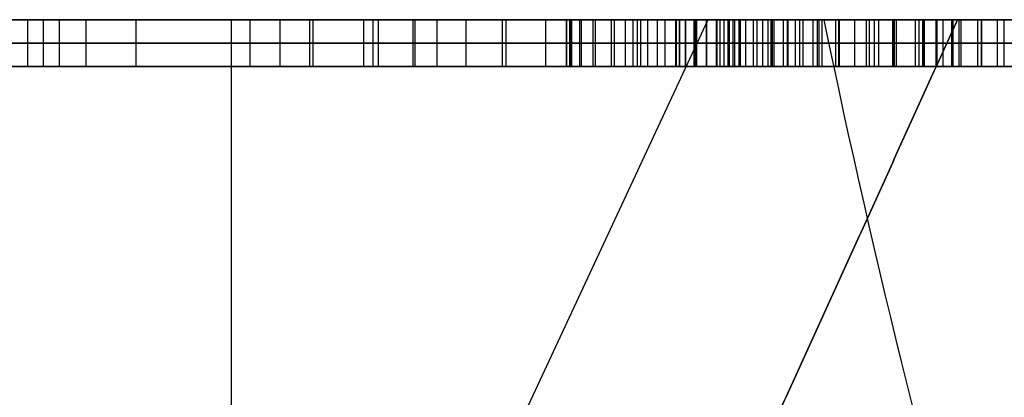
# Model space of a CAD drawing. Units: millimetres. Extents: x -25 to 23, y -264 to 53.
# Drawn here: x -11 to -10, y -74 to -73 of the extents above; entities that cross this region are included whole.
import ezdxf

# ---------------------------------------------------------------- set-up
doc = ezdxf.new("R2010")
doc.units = ezdxf.units.MM
doc.layers.add('Livello 01', color=7, linetype='Continuous', true_color=0x000000)

# ---------------------------------------------------------------- blocks, each defined once
blk = doc.blocks.new('Blocco 01')
at = {"layer": 'Livello 01', "color": 250, "true_color": 0x333333}
for p, q in [((-11.1181, 0.95, 3.6078), (-11.1181, 1, 3.6078)), ((-10.9172, 0, 2.5204), (-10.9172, 1, 2.5204)), ((-10.9172, 0, -2.5204), (-10.9172, 1, -2.5204)), ((-10.8976, 0.95, 4.2163), (-10.8976, 1, 4.2163)), ((-10.4087, 1), (-10.875, 0)), ((-10.8336, 0.95, 2.8151), (-10.8336, 1, 2.8151)), ((-10.8302, 0.95, 3.2036), (-10.8302, 1, 3.2036)), ((-10.766, 0.95, 4.2318), (-10.766, 1, 4.2318)), ((-10.7603, 0.95, 3.4398), (-10.7603, 1, 3.4398)), ((-10.7234, 0.95, 3.9195), (-10.7234, 1, 3.9195)), ((-10.7213, 0.95, 4.5103), (-10.7213, 1, 4.5103)), ((-10.6977, 0.95, 2.8988), (-10.6977, 1, 2.8988)), ((-10.6278, 0.95, 3.1351), (-10.6278, 1, 3.1351)), ((-10.6239, 0.95, 3.5236), (-10.6239, 1, 3.5236)), ((-10.5558, 0.95, 3.7222), (-10.5558, 1, 3.7222)), ((-10.4884, 0.95, 4.1058), (-10.4884, 1, 4.1058)), ((-9.6618, 1, 4.9013), (-10.4401, 1, 4.9013)), ((-10.2879, 1), (-10.4087, 1)), ((-10.3797, 0.95, 4.0639), (-10.3797, 1, 4.0639)), ((-10.341, 0.95, 4.326), (-10.341, 1, 4.326)), ((-10.3395, 0.95, 2.7307), (-10.3395, 1, 2.7307)), ((-10.315, 0.95, 3.7618), (-10.315, 1, 3.7618)), ((-10.1647, 0.95, 3.3213), (-10.1647, 1, 3.3213)), ((-10.1203, 0.95, 5.843), (-10.1203, 1, 5.843)), ((-10.3564, 0.975, 2.6737), (-11.3109, 0.975, 2.9564)), ((-11.2748, 0.975, 3.0784), (-10.3856, 0.975, 3.3288)), ((-10.3856, 0.975, 3.3288), (-11.135, 0.975, 3.5507)), ((-11.135, 0.975, 3.5507), (-11.1011, 0.975, 3.6649)), ((-11.1011, 0.975, 3.6649), (-10.1466, 0.975, 3.3823)), ((-10.1829, 0.975, 3.2603), (-11.0727, 0.975, 3.0099)), ((-11.0727, 0.975, 3.0099), (-10.3227, 0.975, 2.7877)), ((-10.0923, 0.975, 3.5433), (-11.0192, 0.975, 3.9011)), ((-11.0192, 0.975, 3.9011), (-10.776, 0.975, 4.5315)), ((-10.6666, 0.975, 4.4892), (-10.8653, 0.975, 3.9743)), ((-10.8653, 0.975, 3.9743), (-10.5815, 0.975, 3.8647)), ((-10.776, 0.975, 4.5315), (-10.6666, 0.975, 4.4892)), ((-10.5815, 0.975, 3.8647), (-10.3954, 0.975, 4.347)), ((-10.2866, 0.975, 4.3051), (-10.4727, 0.975, 3.8227)), ((-10.4727, 0.975, 3.8227), (-10.1572, 0.975, 3.7009)), ((-10.3954, 0.975, 4.347), (-10.2866, 0.975, 4.3051)), ((-10.3227, 0.975, 2.7877), (-10.3564, 0.975, 2.6737)), ((-9.3574, 0.975, 5.1817), (-10.211, 0.975, 5.6907)), ((-10.211, 0.975, 5.6907), (-10.0295, 0.975, 5.9952)), ((-10.1466, 0.975, 3.3823), (-10.1829, 0.975, 3.2603)), ((-10.1572, 0.975, 3.7009), (-9.9507, 0.975, 4.2362)), ((-9.8413, 0.975, 4.1939), (-10.0923, 0.975, 3.5433)), ((-10.9666, 0.95, 4.0374), (-10.841, 0.95, 4.0374)), ((-10.9519, 0.95, 3.1693), (-10.5061, 0.95, 3.1693)), ((-10.7287, 0.95, 2.784), (-10.7287, 0.95, 2.908)), ((-10.7287, 0.95, 3.1067), (-10.7287, 0.95, 3.2322)), ((-10.7287, 0.95, 3.4304), (-10.7287, 0.95, 3.5546)), ((-10.5589, 0.95, 4.9029), (-10.4403, 0.95, 4.9029)), ((-10.5149, 0.95, 4.0374), (-10.3899, 0.95, 4.0374)), ((-10.4303, 0.95, 3.6737), (-10.4303, 0.95, 3.8063)), ((-10.4303, 0.95, 3.9328), (-10.4303, 0.95, 4.2566)), ((-10.2089, 0.95, 5.6943), (-9.9743, 0.95, 5.6943))]:
    blk.add_line(p, q, dxfattribs=at)
at = {"layer": 'Livello 01', "color": 250, "true_color": 0x333333, "extrusion": (0, 1, 0)}
for start, end in [(13, 47), (313, 347)]:
    blk.add_arc((0, 0, 1), 12, start, end, dxfattribs=at)
at = {"layer": 'Livello 01', "color": 250, "true_color": 0x333333, "extrusion": (0, -1, 0)}
for radius, start, end in [(10.2879, 319.41631, 220.58369), (10.4087, 167, 193)]:
    blk.add_arc((0, 0, -1), radius, start, end, dxfattribs=at)
at = {"layer": 'Livello 01', "color": 250, "true_color": 0x333333, "extrusion": (4.70777e-16, -0.992546, -0.121869)}
blk.add_arc((0, -0.3778, -0.1769), 10.0916, 320.73505, 219.26495, dxfattribs=at)
at = {"layer": 'Livello 01', "color": 250, "true_color": 0x333333, "extrusion": (-3.76721e-15, -0.121869, 0.992546)}
blk.add_arc((0, 3.0769, -0.3778), 10.5, 191.62491, 196.02571, dxfattribs=at)
at = {"layer": 'Livello 01', "color": 250, "true_color": 0x333333}
for points in [[(-11.6924, 1, 2.6994), (-10.9172, 1, 2.5204), (-10.1419, 1, 2.3414)], [(-10.1419, 1, -2.3414), (-10.9172, 1, -2.5204), (-11.6924, 1, -2.6994)], [(-11.3109, 1, 2.9564), (-10.8336, 1, 2.8151), (-10.3564, 1, 2.6737)], [(-10.3856, 1, 3.3288), (-10.8302, 1, 3.2036), (-11.2748, 1, 3.0784)], [(-11.135, 1, 3.5507), (-10.7603, 1, 3.4398), (-10.3856, 1, 3.3288)], [(-11.135, 0.95, 3.5507), (-11.135, 0.975, 3.5507), (-11.135, 1, 3.5507)], [(-11.1011, 1, 3.6649), (-11.1181, 1, 3.6078), (-11.135, 1, 3.5507)], [(-11.1011, 0.95, 3.6649), (-11.1011, 0.975, 3.6649), (-11.1011, 1, 3.6649)], [(-10.1466, 1, 3.3823), (-10.6239, 1, 3.5236), (-11.1011, 1, 3.6649)], [(-11.0727, 1, 3.0099), (-10.6278, 1, 3.1351), (-10.1829, 1, 3.2603)], [(-11.0727, 0.95, 3.0099), (-11.0727, 0.975, 3.0099), (-11.0727, 1, 3.0099)], [(-10.3227, 1, 2.7877), (-10.6977, 1, 2.8988), (-11.0727, 1, 3.0099)], [(-11.0192, 1, 3.9011), (-10.5558, 1, 3.7222), (-10.0923, 1, 3.5433)], [(-11.0192, 0.95, 3.9011), (-11.0192, 0.975, 3.9011), (-11.0192, 1, 3.9011)], [(-10.776, 1, 4.5315), (-10.8976, 1, 4.2163), (-11.0192, 1, 3.9011)], [(-10.8653, 0.95, 3.9743), (-10.8653, 0.975, 3.9743), (-10.8653, 1, 3.9743)], [(-10.5815, 1, 3.8647), (-10.7234, 1, 3.9195), (-10.8653, 1, 3.9743)], [(-10.8653, 1, 3.9743), (-10.766, 1, 4.2318), (-10.6666, 1, 4.4892)], [(-10.6666, 1, 4.4892), (-10.7213, 1, 4.5103), (-10.776, 1, 4.5315)], [(-10.776, 0.95, 4.5315), (-10.776, 0.975, 4.5315), (-10.776, 1, 4.5315)], [(-10.6666, 0.95, 4.4892), (-10.6666, 0.975, 4.4892), (-10.6666, 1, 4.4892)], [(-10.1419, 1, 2.3414), (-10.3691, 0.5, 2.3939), (-10.5963, 0, 2.4463)], [(-10.5963, 0, -2.4463), (-10.3691, 0.5, -2.3939), (-10.1419, 1, -2.3414)], [(-10.5815, 0.95, 3.8647), (-10.5815, 0.975, 3.8647), (-10.5815, 1, 3.8647)], [(-10.3954, 1, 4.347), (-10.4884, 1, 4.1058), (-10.5815, 1, 3.8647)], [(-10.5595, 0.95, 4.9505), (-10.5595, 0.975, 4.9505), (-10.5595, 1, 4.9505)], [(-10.5591, 0.95, 4.9064), (-10.5591, 0.975, 4.9064), (-10.5591, 1, 4.9064)], [(-10.5549, 0.95, 4.9945), (-10.5549, 0.975, 4.9945), (-10.5549, 1, 4.9945)], [(-10.5537, 0.95, 4.8625), (-10.5537, 0.975, 4.8625), (-10.5537, 1, 4.8625)], [(-10.5453, 0.95, 5.0388), (-10.5453, 0.975, 5.0388), (-10.5453, 1, 5.0388)], [(-10.5435, 0.95, 4.8189), (-10.5435, 0.975, 4.8189), (-10.5435, 1, 4.8189)], [(-10.5309, 0.95, 5.0833), (-10.5309, 0.975, 5.0833), (-10.5309, 1, 5.0833)], [(-10.5285, 0.95, 4.7752), (-10.5285, 0.975, 4.7752), (-10.5285, 1, 4.7752)], [(-10.5116, 0.95, 5.1277), (-10.5116, 0.975, 5.1277), (-10.5116, 1, 5.1277)], [(-10.5084, 0.95, 4.7327), (-10.5084, 0.975, 4.7327), (-10.5084, 1, 4.7327)], [(-10.4966, 0.95, 5.1562), (-10.4966, 0.975, 5.1562), (-10.4966, 1, 5.1562)], [(-10.4838, 0.95, 4.6923), (-10.4838, 0.975, 4.6923), (-10.4838, 1, 4.6923)], [(-10.4802, 0.95, 5.183), (-10.4802, 0.975, 5.183), (-10.4802, 1, 5.183)], [(-10.1572, 1, 3.7009), (-10.315, 1, 3.7618), (-10.4727, 1, 3.8227)], [(-10.4727, 0.95, 3.8227), (-10.4727, 0.975, 3.8227), (-10.4727, 1, 3.8227)], [(-10.4727, 1, 3.8227), (-10.3797, 1, 4.0639), (-10.2866, 1, 4.3051)], [(-10.4622, 0.95, 5.2083), (-10.4622, 0.975, 5.2083), (-10.4622, 1, 5.2083)], [(-10.4543, 0.95, 4.654), (-10.4543, 0.975, 4.654), (-10.4543, 1, 4.654)], [(-10.4427, 0.95, 5.2317), (-10.4427, 0.975, 5.2317), (-10.4427, 1, 5.2317)], [(-10.4423, 1, 4.9272), (-10.4423, 0.975, 4.9272), (-10.4423, 0.95, 4.9272)], [(-10.4423, 1, 4.9581), (-10.4423, 0.975, 4.9581), (-10.4423, 0.95, 4.9581)], [(-10.4393, 1, 4.896), (-10.4393, 0.975, 4.896), (-10.4393, 0.95, 4.896)], [(-10.4389, 1, 4.9887), (-10.4389, 0.975, 4.9887), (-10.4389, 0.95, 4.9887)], [(-10.4329, 1, 4.8645), (-10.4329, 0.975, 4.8645), (-10.4329, 0.95, 4.8645)], [(-10.4325, 1, 5.019), (-10.4325, 0.975, 5.019), (-10.4325, 0.95, 5.019)], [(-10.4235, 1, 4.8329), (-10.4235, 0.975, 4.8329), (-10.4235, 0.95, 4.8329)], [(-10.4227, 1, 5.049), (-10.4227, 0.975, 5.049), (-10.4227, 0.95, 5.049)], [(-10.4217, 0.95, 5.2537), (-10.4217, 0.975, 5.2537), (-10.4217, 1, 5.2537)], [(-10.4203, 0.95, 4.6177), (-10.4203, 0.975, 4.6177), (-10.4203, 1, 4.6177)], [(-10.4101, 1, 4.8014), (-10.4101, 0.975, 4.8014), (-10.4101, 0.95, 4.8014)], [(-10.4099, 0.95, 5.0789), (-10.4099, 0.975, 5.0789), (-10.4099, 1, 5.0789)], [(-10.3993, 0.95, 5.274), (-10.3993, 0.975, 5.274), (-10.3993, 1, 5.274)], [(-10.3991, 1, 5.0991), (-10.3991, 0.975, 5.0991), (-10.3991, 0.95, 5.0991)], [(-10.2866, 1, 4.3051), (-10.341, 1, 4.326), (-10.3954, 1, 4.347)], [(-10.3954, 0.95, 4.347), (-10.3954, 0.975, 4.347), (-10.3954, 1, 4.347)], [(-10.3916, 1, 4.771), (-10.3916, 0.975, 4.771), (-10.3916, 0.95, 4.771)], [(-10.3872, 1, 5.1183), (-10.3872, 0.975, 5.1183), (-10.3872, 0.95, 5.1183)], [(-10.3856, 0.95, 3.3288), (-10.3856, 0.975, 3.3288), (-10.3856, 1, 3.3288)], [(-10.3814, 0.95, 4.5835), (-10.3814, 0.975, 4.5835), (-10.3814, 1, 4.5835)], [(-10.3752, 0.95, 5.2928), (-10.3752, 0.975, 5.2928), (-10.3752, 1, 5.2928)], [(-10.374, 1, 5.1362), (-10.374, 0.975, 5.1362), (-10.374, 0.95, 5.1362)], [(-10.3684, 1, 4.7415), (-10.3684, 0.975, 4.7415), (-10.3684, 0.95, 4.7415)], [(-10.36, 1, 5.1528), (-10.36, 0.975, 5.1528), (-10.36, 0.95, 5.1528)], [(-10.3564, 1, 2.6737), (-10.3564, 0.975, 2.6737), (-10.3564, 0.95, 2.6737)], [(-10.3564, 1, 2.6737), (-10.3395, 1, 2.7307), (-10.3227, 1, 2.7877)], [(-10.3498, 0.95, 5.3098), (-10.3498, 0.975, 5.3098), (-10.3498, 1, 5.3098)], [(-10.3446, 1, 5.1684), (-10.3446, 0.975, 5.1684), (-10.3446, 0.95, 5.1684)], [(-10.3402, 1, 4.7129), (-10.3402, 0.975, 4.7129), (-10.3402, 0.95, 4.7129)], [(-10.3378, 0.95, 4.5512), (-10.3378, 0.975, 4.5512), (-10.3378, 1, 4.5512)], [(-10.3281, 1, 5.1826), (-10.3281, 0.975, 5.1826), (-10.3281, 0.95, 5.1826)], [(-10.3233, 0.95, 5.3251), (-10.3233, 0.975, 5.3251), (-10.3233, 1, 5.3251)], [(-10.3227, 0.95, 2.7877), (-10.3227, 0.975, 2.7877), (-10.3227, 1, 2.7877)], [(-10.3105, 1, 5.1959), (-10.3105, 0.975, 5.1959), (-10.3105, 0.95, 5.1959)], [(-10.3071, 1, 4.685), (-10.3071, 0.975, 4.685), (-10.3071, 0.95, 4.685)], [(-10.2959, 0.95, 5.3383), (-10.2959, 0.975, 5.3383), (-10.2959, 1, 5.3383)], [(-10.2917, 1, 5.2077), (-10.2917, 0.975, 5.2077), (-10.2917, 0.95, 5.2077)], [(-10.2895, 0.95, 4.5212), (-10.2895, 0.975, 4.5212), (-10.2895, 1, 4.5212)], [(-10.2866, 0.95, 4.3051), (-10.2866, 0.975, 4.3051), (-10.2866, 1, 4.3051)], [(-10.2721, 1, 5.2183), (-10.2721, 0.975, 5.2183), (-10.2721, 0.95, 5.2183)], [(-10.269, 1, 4.6582), (-10.269, 0.975, 4.6582), (-10.269, 0.95, 4.6582)], [(-10.2678, 0.95, 5.3493), (-10.2678, 0.975, 5.3493), (-10.2678, 1, 5.3493)], [(-10.2518, 1, 5.2273), (-10.2518, 0.975, 5.2273), (-10.2518, 0.95, 5.2273)], [(-10.239, 0.95, 5.3581), (-10.239, 0.975, 5.3581), (-10.239, 1, 5.3581)], [(-10.2364, 1, 4.4931), (-10.2364, 0.975, 4.4931), (-10.2364, 0.95, 4.4931)], [(-10.2308, 1, 5.2347), (-10.2308, 0.975, 5.2347), (-10.2308, 0.95, 5.2347)], [(-10.2262, 1, 4.6324), (-10.2262, 0.975, 4.6324), (-10.2262, 0.95, 4.6324)], [(-10.211, 1, 5.6907), (-9.7842, 1, 5.4362), (-9.3574, 1, 5.1817)], [(-10.211, 0.95, 5.6907), (-10.211, 0.975, 5.6907), (-10.211, 1, 5.6907)], [(-10.0295, 1, 5.9952), (-10.1203, 1, 5.843), (-10.211, 1, 5.6907)], [(-10.2094, 1, 5.2405), (-10.2094, 0.975, 5.2405), (-10.2094, 0.95, 5.2405)], [(-10.2094, 0.95, 5.3649), (-10.2094, 0.975, 5.3649), (-10.2094, 1, 5.3649)], [(-10.2069, 0.95, 4.4797), (-10.2069, 0.975, 4.4797), (-10.2069, 1, 4.4797)], [(-10.1871, 1, 5.2449), (-10.1871, 0.975, 5.2449), (-10.1871, 0.95, 5.2449)], [(-10.1829, 1, 3.2603), (-10.1647, 1, 3.3213), (-10.1466, 1, 3.3823)], [(-10.1829, 0.95, 3.2603), (-10.1829, 0.975, 3.2603), (-10.1829, 1, 3.2603)], [(-10.1789, 0.95, 5.3697), (-10.1789, 0.975, 5.3697), (-10.1789, 1, 5.3697)], [(-10.1783, 1, 4.6073), (-10.1783, 0.975, 4.6073), (-10.1783, 0.95, 4.6073)], [(-10.1771, 0.95, 4.4679), (-10.1771, 0.975, 4.4679), (-10.1771, 1, 4.4679)], [(-10.1641, 1, 5.2475), (-10.1641, 0.975, 5.2475), (-10.1641, 0.95, 5.2475)], [(-10.1572, 0.95, 3.7009), (-10.1572, 0.975, 3.7009), (-10.1572, 1, 3.7009)], [(-9.9507, 1, 4.2362), (-10.054, 1, 3.9686), (-10.1572, 1, 3.7009)], [(-10.1479, 0.95, 5.3723), (-10.1479, 0.975, 5.3723), (-10.1479, 1, 5.3723)], [(-10.1469, 0.95, 4.4579), (-10.1469, 0.975, 4.4579), (-10.1469, 1, 4.4579)], [(-10.1466, 0.95, 3.3823), (-10.1466, 0.975, 3.3823), (-10.1466, 1, 3.3823)], [(-10.1406, 1, 5.2487), (-10.1406, 0.975, 5.2487), (-10.1406, 0.95, 5.2487)], [(-10.1384, 1, 4.5895), (-10.1384, 0.975, 4.5895), (-10.1384, 0.95, 4.5895)], [(-10.1164, 1, 5.2483), (-10.1164, 0.975, 5.2483), (-10.1164, 0.95, 5.2483)], [(-10.1164, 0.95, 4.4495), (-10.1164, 0.975, 4.4495), (-10.1164, 1, 4.4495)], [(-10.1158, 0.95, 5.3727), (-10.1158, 0.975, 5.3727), (-10.1158, 1, 5.3727)], [(-10.0996, 1, 4.5753), (-10.0996, 0.975, 4.5753), (-10.0996, 0.95, 4.5753)], [(-10.0923, 1, 3.5433), (-10.0923, 0.975, 3.5433), (-10.0923, 0.95, 3.5433)], [(-10.0923, 1, 3.5433), (-9.9668, 1, 3.8686), (-9.8413, 1, 4.1939)], [(-11.3109, 0.95, 2.9564), (-10.8336, 0.95, 2.8151), (-10.3564, 0.95, 2.6737)], [(-10.3856, 0.95, 3.3288), (-10.8302, 0.95, 3.2036), (-11.2748, 0.95, 3.0784)], [(-11.135, 0.95, 3.5507), (-10.7603, 0.95, 3.4398), (-10.3856, 0.95, 3.3288)], [(-11.1011, 0.95, 3.6649), (-11.1181, 0.95, 3.6078), (-11.135, 0.95, 3.5507)], [(-10.1466, 0.95, 3.3823), (-10.6239, 0.95, 3.5236), (-11.1011, 0.95, 3.6649)], [(-11.0727, 0.95, 3.0099), (-10.6278, 0.95, 3.1351), (-10.1829, 0.95, 3.2603)], [(-10.3227, 0.95, 2.7877), (-10.6977, 0.95, 2.8988), (-11.0727, 0.95, 3.0099)], [(-10.776, 0.95, 4.5315), (-10.8976, 0.95, 4.2163), (-11.0192, 0.95, 3.9011)], [(-11.0192, 0.95, 3.9011), (-10.5558, 0.95, 3.7222), (-10.0923, 0.95, 3.5433)], [(-10.8653, 0.95, 3.9743), (-10.766, 0.95, 4.2318), (-10.6666, 0.95, 4.4892)], [(-10.5815, 0.95, 3.8647), (-10.7234, 0.95, 3.9195), (-10.8653, 0.95, 3.9743)], [(-10.6666, 0.95, 4.4892), (-10.7213, 0.95, 4.5103), (-10.776, 0.95, 4.5315)], [(-10.3954, 0.95, 4.347), (-10.4884, 0.95, 4.1058), (-10.5815, 0.95, 3.8647)], [(-10.4727, 0.95, 3.8227), (-10.3797, 0.95, 4.0639), (-10.2866, 0.95, 4.3051)], [(-10.1572, 0.95, 3.7009), (-10.315, 0.95, 3.7618), (-10.4727, 0.95, 3.8227)], [(-10.2866, 0.95, 4.3051), (-10.341, 0.95, 4.326), (-10.3954, 0.95, 4.347)], [(-10.3564, 0.95, 2.6737), (-10.3395, 0.95, 2.7307), (-10.3227, 0.95, 2.7877)], [(-9.3574, 0.95, 5.1817), (-9.7842, 0.95, 5.4362), (-10.211, 0.95, 5.6907)], [(-10.211, 0.95, 5.6907), (-10.1203, 0.95, 5.843), (-10.0295, 0.95, 5.9952)], [(-10.1829, 0.95, 3.2603), (-10.1647, 0.95, 3.3213), (-10.1466, 0.95, 3.3823)], [(-9.9507, 0.95, 4.2362), (-10.054, 0.95, 3.9686), (-10.1572, 0.95, 3.7009)], [(-10.0923, 0.95, 3.5433), (-9.9668, 0.95, 3.8686), (-9.8413, 0.95, 4.1939)]]:
    blk.add_open_spline(points, degree=2, dxfattribs=at)
for points, knots in [([(-10.5116, 1, 5.1277), (-10.5183, 1, 5.113), (-10.5315, 1, 5.0842), (-10.5458, 1, 5.0395), (-10.5557, 1, 4.995), (-10.5603, 1, 4.9506), (-10.56, 1, 4.9063), (-10.5545, 1, 4.8622), (-10.5441, 1, 4.8182), (-10.5292, 1, 4.7746), (-10.5091, 1, 4.7322), (-10.4844, 1, 4.6915), (-10.4546, 1, 4.6531), (-10.4204, 1, 4.6167), (-10.3813, 1, 4.5824), (-10.3374, 1, 4.5502), (-10.289, 1, 4.5199), (-10.2542, 1, 4.5022), (-10.2364, 1, 4.4931)], [-1, -1, -1, -1, -0.937841, -0.877863, -0.819743, -0.762895, -0.706354, -0.649646, -0.592109, -0.532861, -0.472621, -0.411841, -0.3499, -0.286084, -0.219624, -0.149976, -0.077024, 0, 0, 0, 0]), ([(-9.853, 1, 5.3054), (-9.864, 1, 5.3106), (-9.8859, 1, 5.3209), (-9.9191, 1, 5.3342), (-9.9522, 1, 5.3458), (-9.9852, 1, 5.3551), (-10.0181, 1, 5.3626), (-10.0507, 1, 5.368), (-10.0833, 1, 5.3714), (-10.1156, 1, 5.3731), (-10.1476, 1, 5.3727), (-10.1788, 1, 5.3701), (-10.2093, 1, 5.3653), (-10.239, 1, 5.3585), (-10.268, 1, 5.3497), (-10.2961, 1, 5.3386), (-10.3235, 1, 5.3254), (-10.35, 1, 5.3101), (-10.3754, 1, 5.2932), (-10.3994, 1, 5.2743), (-10.422, 1, 5.254), (-10.443, 1, 5.2319), (-10.4626, 1, 5.2084), (-10.4806, 1, 5.1831), (-10.4971, 1, 5.1562), (-10.5068, 1, 5.1373), (-10.5116, 1, 5.1277)], [-1, -1, -1, -1, -0.952263, -0.905456, -0.859811, -0.814952, -0.771248, -0.728047, -0.685455, -0.643045, -0.601206, -0.560536, -0.520299, -0.480593, -0.441223, -0.401893, -0.362131, -0.322304, -0.282346, -0.242489, -0.203055, -0.163293, -0.123554, -0.083067, -0.04199, 0, 0, 0, 0]), ([(-10.1783, 1, 4.6073), (-10.1944, 1, 4.6155), (-10.2253, 1, 4.6312), (-10.2684, 1, 4.6571), (-10.3066, 1, 4.6838), (-10.3398, 1, 4.7118), (-10.3684, 1, 4.7404), (-10.3919, 1, 4.77), (-10.4107, 1, 4.8006), (-10.424, 1, 4.8323), (-10.4332, 1, 4.8641), (-10.4399, 1, 4.8957), (-10.4428, 1, 4.927), (-10.443, 1, 4.9581), (-10.4394, 1, 4.9888), (-10.433, 1, 5.0193), (-10.4231, 1, 5.0495), (-10.4143, 1, 5.069), (-10.4099, 1, 5.0789)], [0, 0, 0, 0, 0.090864, 0.1750438, 0.2533704, 0.3260527, 0.3937079, 0.4567926, 0.516649, 0.5741555, 0.6296891, 0.6836682, 0.7364653, 0.7883463, 0.8402075, 0.8922076, 0.9453689, 1, 1, 1, 1]), ([(-10.4099, 1, 5.0789), (-10.4063, 1, 5.0857), (-10.3993, 1, 5.0991), (-10.3876, 1, 5.1184), (-10.3742, 1, 5.1362), (-10.3602, 1, 5.153), (-10.3448, 1, 5.1686), (-10.3282, 1, 5.1829), (-10.3107, 1, 5.1962), (-10.2918, 1, 5.2079), (-10.2722, 1, 5.2185), (-10.2519, 1, 5.2276), (-10.2309, 1, 5.235), (-10.2093, 1, 5.2408), (-10.187, 1, 5.2453), (-10.164, 1, 5.2477), (-10.1404, 1, 5.249), (-10.1162, 1, 5.2486), (-10.0916, 1, 5.2465), (-10.0665, 1, 5.2432), (-10.0411, 1, 5.2381), (-10.0153, 1, 5.2317), (-9.9893, 1, 5.2237), (-9.963, 1, 5.2139), (-9.9363, 1, 5.203), (-9.9187, 1, 5.1947), (-9.9097, 1, 5.1904)], [0, 0, 0, 0, 0.039825, 0.0790071, 0.1175358, 0.155291, 0.1934032, 0.2311199, 0.2693698, 0.3079612, 0.3467027, 0.3851513, 0.4238631, 0.4624122, 0.5017607, 0.5420039, 0.5827414, 0.6248221, 0.6677336, 0.7115995, 0.7566083, 0.8024872, 0.8497831, 0.8982969, 0.948343, 1, 1, 1, 1]), ([(-10.2364, 1, 4.4931), (-10.2266, 1, 4.4886), (-10.2072, 1, 4.4794), (-10.1773, 1, 4.4676), (-10.147, 1, 4.4577), (-10.1164, 1, 4.4491), (-10.0854, 1, 4.4426), (-10.0541, 1, 4.4375), (-10.0224, 1, 4.4344), (-9.9905, 1, 4.4327), (-9.9588, 1, 4.4331), (-9.9276, 1, 4.4355), (-9.8971, 1, 4.4397), (-9.8673, 1, 4.4469), (-9.8381, 1, 4.4552), (-9.8097, 1, 4.4662), (-9.782, 1, 4.479), (-9.755, 1, 4.494), (-9.7293, 1, 4.511), (-9.705, 1, 4.5297), (-9.6819, 1, 4.55), (-9.6607, 1, 4.5722), (-9.6405, 1, 4.596), (-9.6225, 1, 4.6217), (-9.6055, 1, 4.6489), (-9.5957, 1, 4.6681), (-9.5908, 1, 4.6778)], [-1, -1, -1, -1, -0.956932, -0.914209, -0.871804, -0.829763, -0.787515, -0.745395, -0.703058, -0.66035, -0.617958, -0.576512, -0.535568, -0.495084, -0.454508, -0.414256, -0.373703, -0.332531, -0.291346, -0.250661, -0.210057, -0.168955, -0.127892, -0.086023, -0.043408, 0, 0, 0, 0]), ([(-9.6917, 1, 4.7263), (-9.6969, 1, 4.7163), (-9.7071, 1, 4.6966), (-9.726, 1, 4.6698), (-9.7467, 1, 4.6454), (-9.7699, 1, 4.6239), (-9.7953, 1, 4.6049), (-9.823, 1, 4.5889), (-9.853, 1, 4.5756), (-9.8849, 1, 4.565), (-9.9185, 1, 4.5576), (-9.9531, 1, 4.5538), (-9.9886, 1, 4.5536), (-10.025, 1, 4.5571), (-10.0623, 1, 4.5642), (-10.1004, 1, 4.575), (-10.1394, 1, 4.5892), (-10.1651, 1, 4.6012), (-10.1783, 1, 4.6073)], [0, 0, 0, 0, 0.0600975, 0.1181984, 0.1745296, 0.2304823, 0.286478, 0.343297, 0.40102, 0.4610583, 0.5223351, 0.5839751, 0.6466684, 0.7114254, 0.7788424, 0.8487623, 0.9223488, 1, 1, 1, 1]), ([(-10.2364, 0.975, 4.4931), (-10.2542, 0.975, 4.5022), (-10.289, 0.975, 4.5199), (-10.3374, 0.975, 4.5502), (-10.3813, 0.975, 4.5824), (-10.4204, 0.975, 4.6167), (-10.4546, 0.975, 4.6531), (-10.4844, 0.975, 4.6915), (-10.5091, 0.975, 4.7322), (-10.5292, 0.975, 4.7746), (-10.5441, 0.975, 4.8182), (-10.5545, 0.975, 4.8622), (-10.56, 0.975, 4.9063), (-10.5603, 0.975, 4.9506), (-10.5557, 0.975, 4.995), (-10.5458, 0.975, 5.0395), (-10.5315, 0.975, 5.0842), (-10.5183, 0.975, 5.113), (-10.5116, 0.975, 5.1277)], [0, 0, 0, 0, 0.077024, 0.149976, 0.219624, 0.286084, 0.3499, 0.411841, 0.472621, 0.532861, 0.592109, 0.649646, 0.706354, 0.762895, 0.819743, 0.877863, 0.937841, 1, 1, 1, 1]), ([(-10.5116, 0.975, 5.1277), (-10.5068, 0.975, 5.1373), (-10.4971, 0.975, 5.1562), (-10.4806, 0.975, 5.1831), (-10.4626, 0.975, 5.2084), (-10.443, 0.975, 5.2319), (-10.422, 0.975, 5.254), (-10.3994, 0.975, 5.2743), (-10.3754, 0.975, 5.2932), (-10.35, 0.975, 5.3101), (-10.3235, 0.975, 5.3254), (-10.2961, 0.975, 5.3386), (-10.268, 0.975, 5.3497), (-10.239, 0.975, 5.3585), (-10.2093, 0.975, 5.3653), (-10.1788, 0.975, 5.3701), (-10.1476, 0.975, 5.3727), (-10.1156, 0.975, 5.3731), (-10.0833, 0.975, 5.3714), (-10.0507, 0.975, 5.368), (-10.0181, 0.975, 5.3626), (-9.9852, 0.975, 5.3551), (-9.9522, 0.975, 5.3458), (-9.9191, 0.975, 5.3342), (-9.8859, 0.975, 5.3209), (-9.864, 0.975, 5.3106), (-9.853, 0.975, 5.3054)], [0, 0, 0, 0, 0.04199, 0.083067, 0.123554, 0.163293, 0.203055, 0.242489, 0.282346, 0.322304, 0.362131, 0.401893, 0.441223, 0.480593, 0.520299, 0.560536, 0.601206, 0.643045, 0.685455, 0.728047, 0.771248, 0.814952, 0.859811, 0.905456, 0.952263, 1, 1, 1, 1]), ([(-10.1783, 0.975, 4.6073), (-10.1944, 0.975, 4.6155), (-10.2253, 0.975, 4.6312), (-10.2684, 0.975, 4.6571), (-10.3066, 0.975, 4.6838), (-10.3398, 0.975, 4.7118), (-10.3684, 0.975, 4.7404), (-10.3919, 0.975, 4.77), (-10.4107, 0.975, 4.8006), (-10.424, 0.975, 4.8323), (-10.4332, 0.975, 4.8641), (-10.4399, 0.975, 4.8957), (-10.4428, 0.975, 4.927), (-10.443, 0.975, 4.9581), (-10.4394, 0.975, 4.9888), (-10.433, 0.975, 5.0193), (-10.4231, 0.975, 5.0495), (-10.4143, 0.975, 5.069), (-10.4099, 0.975, 5.0789)], [0, 0, 0, 0, 0.090864, 0.1750438, 0.2533704, 0.3260527, 0.3937079, 0.4567926, 0.516649, 0.5741555, 0.6296891, 0.6836682, 0.7364653, 0.7883463, 0.8402075, 0.8922076, 0.9453689, 1, 1, 1, 1]), ([(-10.4099, 0.975, 5.0789), (-10.4063, 0.975, 5.0857), (-10.3993, 0.975, 5.0991), (-10.3876, 0.975, 5.1184), (-10.3742, 0.975, 5.1362), (-10.3602, 0.975, 5.153), (-10.3448, 0.975, 5.1686), (-10.3282, 0.975, 5.1829), (-10.3107, 0.975, 5.1962), (-10.2918, 0.975, 5.2079), (-10.2722, 0.975, 5.2185), (-10.2519, 0.975, 5.2276), (-10.2309, 0.975, 5.235), (-10.2093, 0.975, 5.2408), (-10.187, 0.975, 5.2453), (-10.164, 0.975, 5.2477), (-10.1404, 0.975, 5.249), (-10.1162, 0.975, 5.2486), (-10.0916, 0.975, 5.2465), (-10.0665, 0.975, 5.2432), (-10.0411, 0.975, 5.2381), (-10.0153, 0.975, 5.2317), (-9.9893, 0.975, 5.2237), (-9.963, 0.975, 5.2139), (-9.9363, 0.975, 5.203), (-9.9187, 0.975, 5.1947), (-9.9097, 0.975, 5.1904)], [0, 0, 0, 0, 0.039825, 0.0790071, 0.1175358, 0.155291, 0.1934032, 0.2311199, 0.2693698, 0.3079612, 0.3467027, 0.3851513, 0.4238631, 0.4624122, 0.5017607, 0.5420039, 0.5827414, 0.6248221, 0.6677336, 0.7115995, 0.7566083, 0.8024872, 0.8497831, 0.8982969, 0.948343, 1, 1, 1, 1]), ([(-9.5908, 0.975, 4.6778), (-9.5957, 0.975, 4.6681), (-9.6055, 0.975, 4.6489), (-9.6225, 0.975, 4.6217), (-9.6405, 0.975, 4.596), (-9.6607, 0.975, 4.5722), (-9.6819, 0.975, 4.55), (-9.705, 0.975, 4.5297), (-9.7293, 0.975, 4.511), (-9.755, 0.975, 4.494), (-9.782, 0.975, 4.479), (-9.8097, 0.975, 4.4662), (-9.8381, 0.975, 4.4552), (-9.8673, 0.975, 4.4469), (-9.8971, 0.975, 4.4397), (-9.9276, 0.975, 4.4355), (-9.9588, 0.975, 4.4331), (-9.9905, 0.975, 4.4327), (-10.0224, 0.975, 4.4344), (-10.0541, 0.975, 4.4375), (-10.0854, 0.975, 4.4426), (-10.1164, 0.975, 4.4491), (-10.147, 0.975, 4.4577), (-10.1773, 0.975, 4.4676), (-10.2072, 0.975, 4.4794), (-10.2266, 0.975, 4.4886), (-10.2364, 0.975, 4.4931)], [0, 0, 0, 0, 0.043408, 0.086023, 0.127892, 0.168955, 0.210057, 0.250661, 0.291346, 0.332531, 0.373703, 0.414256, 0.454508, 0.495084, 0.535568, 0.576512, 0.617958, 0.66035, 0.703058, 0.745395, 0.787515, 0.829763, 0.871804, 0.914209, 0.956932, 1, 1, 1, 1]), ([(-9.6917, 0.975, 4.7263), (-9.6969, 0.975, 4.7163), (-9.7071, 0.975, 4.6966), (-9.726, 0.975, 4.6698), (-9.7467, 0.975, 4.6454), (-9.7699, 0.975, 4.6239), (-9.7953, 0.975, 4.6049), (-9.823, 0.975, 4.5889), (-9.853, 0.975, 4.5756), (-9.8849, 0.975, 4.565), (-9.9185, 0.975, 4.5576), (-9.9531, 0.975, 4.5538), (-9.9886, 0.975, 4.5536), (-10.025, 0.975, 4.5571), (-10.0623, 0.975, 4.5642), (-10.1004, 0.975, 4.575), (-10.1394, 0.975, 4.5892), (-10.1651, 0.975, 4.6012), (-10.1783, 0.975, 4.6073)], [0, 0, 0, 0, 0.0600975, 0.1181984, 0.1745296, 0.2304823, 0.286478, 0.343297, 0.40102, 0.4610583, 0.5223351, 0.5839751, 0.6466684, 0.7114254, 0.7788424, 0.8487623, 0.9223488, 1, 1, 1, 1]), ([(-10.2364, 0.95, 4.4931), (-10.2542, 0.95, 4.5022), (-10.289, 0.95, 4.5199), (-10.3374, 0.95, 4.5502), (-10.3813, 0.95, 4.5824), (-10.4204, 0.95, 4.6167), (-10.4546, 0.95, 4.6531), (-10.4844, 0.95, 4.6915), (-10.5091, 0.95, 4.7322), (-10.5292, 0.95, 4.7746), (-10.5441, 0.95, 4.8182), (-10.5545, 0.95, 4.8622), (-10.56, 0.95, 4.9063), (-10.5603, 0.95, 4.9506), (-10.5557, 0.95, 4.995), (-10.5458, 0.95, 5.0395), (-10.5315, 0.95, 5.0842), (-10.5183, 0.95, 5.113), (-10.5116, 0.95, 5.1277)], [0, 0, 0, 0, 0.077024, 0.149976, 0.219624, 0.286084, 0.3499, 0.411841, 0.472621, 0.532861, 0.592109, 0.649646, 0.706354, 0.762895, 0.819743, 0.877863, 0.937841, 1, 1, 1, 1]), ([(-10.5116, 0.95, 5.1277), (-10.5068, 0.95, 5.1373), (-10.4971, 0.95, 5.1562), (-10.4806, 0.95, 5.1831), (-10.4626, 0.95, 5.2084), (-10.443, 0.95, 5.2319), (-10.422, 0.95, 5.254), (-10.3994, 0.95, 5.2743), (-10.3754, 0.95, 5.2932), (-10.35, 0.95, 5.3101), (-10.3235, 0.95, 5.3254), (-10.2961, 0.95, 5.3386), (-10.268, 0.95, 5.3497), (-10.239, 0.95, 5.3585), (-10.2093, 0.95, 5.3653), (-10.1788, 0.95, 5.3701), (-10.1476, 0.95, 5.3727), (-10.1156, 0.95, 5.3731), (-10.0833, 0.95, 5.3714), (-10.0507, 0.95, 5.368), (-10.0181, 0.95, 5.3626), (-9.9852, 0.95, 5.3551), (-9.9522, 0.95, 5.3458), (-9.9191, 0.95, 5.3342), (-9.8859, 0.95, 5.3209), (-9.864, 0.95, 5.3106), (-9.853, 0.95, 5.3054)], [0, 0, 0, 0, 0.04199, 0.083067, 0.123554, 0.163293, 0.203055, 0.242489, 0.282346, 0.322304, 0.362131, 0.401893, 0.441223, 0.480593, 0.520299, 0.560536, 0.601206, 0.643045, 0.685455, 0.728047, 0.771248, 0.814952, 0.859811, 0.905456, 0.952263, 1, 1, 1, 1]), ([(-10.4099, 0.95, 5.0789), (-10.4143, 0.95, 5.069), (-10.4231, 0.95, 5.0495), (-10.433, 0.95, 5.0193), (-10.4394, 0.95, 4.9888), (-10.443, 0.95, 4.9581), (-10.4428, 0.95, 4.927), (-10.4399, 0.95, 4.8957), (-10.4332, 0.95, 4.8641), (-10.424, 0.95, 4.8323), (-10.4107, 0.95, 4.8006), (-10.3919, 0.95, 4.77), (-10.3684, 0.95, 4.7404), (-10.3398, 0.95, 4.7118), (-10.3066, 0.95, 4.6838), (-10.2684, 0.95, 4.6571), (-10.2253, 0.95, 4.6312), (-10.1944, 0.95, 4.6155), (-10.1783, 0.95, 4.6073)], [-1, -1, -1, -1, -0.9453689, -0.8922076, -0.8402075, -0.7883463, -0.7364653, -0.6836682, -0.6296891, -0.5741555, -0.516649, -0.4567926, -0.3937079, -0.3260527, -0.2533704, -0.1750438, -0.090864, 0, 0, 0, 0]), ([(-9.9097, 0.95, 5.1904), (-9.9187, 0.95, 5.1947), (-9.9363, 0.95, 5.203), (-9.963, 0.95, 5.2139), (-9.9893, 0.95, 5.2237), (-10.0153, 0.95, 5.2317), (-10.0411, 0.95, 5.2381), (-10.0665, 0.95, 5.2432), (-10.0916, 0.95, 5.2465), (-10.1162, 0.95, 5.2486), (-10.1404, 0.95, 5.249), (-10.164, 0.95, 5.2477), (-10.187, 0.95, 5.2453), (-10.2093, 0.95, 5.2408), (-10.2309, 0.95, 5.235), (-10.2519, 0.95, 5.2276), (-10.2722, 0.95, 5.2185), (-10.2918, 0.95, 5.2079), (-10.3107, 0.95, 5.1962), (-10.3282, 0.95, 5.1829), (-10.3448, 0.95, 5.1686), (-10.3602, 0.95, 5.153), (-10.3742, 0.95, 5.1362), (-10.3876, 0.95, 5.1184), (-10.3993, 0.95, 5.0991), (-10.4063, 0.95, 5.0857), (-10.4099, 0.95, 5.0789)], [-1, -1, -1, -1, -0.948343, -0.8982969, -0.8497831, -0.8024872, -0.7566083, -0.7115995, -0.6677336, -0.6248221, -0.5827414, -0.5420039, -0.5017607, -0.4624122, -0.4238631, -0.3851513, -0.3467027, -0.3079612, -0.2693698, -0.2311199, -0.1934032, -0.155291, -0.1175358, -0.0790071, -0.039825, 0, 0, 0, 0]), ([(-10.2364, 0.95, 4.4931), (-10.2266, 0.95, 4.4886), (-10.2072, 0.95, 4.4794), (-10.1773, 0.95, 4.4676), (-10.147, 0.95, 4.4577), (-10.1164, 0.95, 4.4491), (-10.0854, 0.95, 4.4426), (-10.0541, 0.95, 4.4375), (-10.0224, 0.95, 4.4344), (-9.9905, 0.95, 4.4327), (-9.9588, 0.95, 4.4331), (-9.9276, 0.95, 4.4355), (-9.8971, 0.95, 4.4397), (-9.8673, 0.95, 4.4469), (-9.8381, 0.95, 4.4552), (-9.8097, 0.95, 4.4662), (-9.782, 0.95, 4.479), (-9.755, 0.95, 4.494), (-9.7293, 0.95, 4.511), (-9.705, 0.95, 4.5297), (-9.6819, 0.95, 4.55), (-9.6607, 0.95, 4.5722), (-9.6405, 0.95, 4.596), (-9.6225, 0.95, 4.6217), (-9.6055, 0.95, 4.6489), (-9.5957, 0.95, 4.6681), (-9.5908, 0.95, 4.6778)], [-1, -1, -1, -1, -0.956932, -0.914209, -0.871804, -0.829763, -0.787515, -0.745395, -0.703058, -0.66035, -0.617958, -0.576512, -0.535568, -0.495084, -0.454508, -0.414256, -0.373703, -0.332531, -0.291346, -0.250661, -0.210057, -0.168955, -0.127892, -0.086023, -0.043408, 0, 0, 0, 0]), ([(-10.1783, 0.95, 4.6073), (-10.1651, 0.95, 4.6012), (-10.1394, 0.95, 4.5892), (-10.1004, 0.95, 4.575), (-10.0623, 0.95, 4.5642), (-10.025, 0.95, 4.5571), (-9.9886, 0.95, 4.5536), (-9.9531, 0.95, 4.5538), (-9.9185, 0.95, 4.5576), (-9.8849, 0.95, 4.565), (-9.853, 0.95, 4.5756), (-9.823, 0.95, 4.5889), (-9.7953, 0.95, 4.6049), (-9.7699, 0.95, 4.6239), (-9.7467, 0.95, 4.6454), (-9.726, 0.95, 4.6698), (-9.7071, 0.95, 4.6966), (-9.6969, 0.95, 4.7163), (-9.6917, 0.95, 4.7263)], [-1, -1, -1, -1, -0.9223488, -0.8487623, -0.7788424, -0.7114254, -0.6466684, -0.5839751, -0.5223351, -0.4610583, -0.40102, -0.343297, -0.286478, -0.2304823, -0.1745296, -0.1181984, -0.0600975, 0, 0, 0, 0])]:
    blk.add_open_spline(points, degree=3, knots=knots, dxfattribs=at)
blk = doc.blocks.new('10RM08260YY')
at = {"layer": 'Livello 01', "color": 250, "true_color": 0x333333}
blk.add_blockref('Blocco 01', (0, 0), dxfattribs=at)
blk = doc.blocks.new('63000504-00')
at = {"layer": 'Livello 01', "extrusion": (0.866076, -2.57089e-15, 0.499912)}
blk.add_blockref('10RM08260YY', (0, -8.6143, 36.6164), dxfattribs=at)
at = {"layer": 'Livello 01', "extrusion": (0.866076, -1.0307e-15, 0.499912)}
blk.add_blockref('10RM08260YY', (0, -8.6143, 62.8164), dxfattribs=at)
at = {"layer": 'Livello 01', "extrusion": (0.866076, -5.52179e-16, 0.499912), "rotation": 360}
blk.add_blockref('10RM08260YY', (0, -8.6143, 89.0164), dxfattribs=at)
blk = doc.blocks.new('6300Q418-00')
at = {"layer": 'Livello 01', "extrusion": (-2.88648e-16, 0.866076, 0.499912), "rotation": 89.99999999999977}
blk.add_blockref('63000504-00', (0.0019, 125.9904, -3.1194), dxfattribs=at)

msp = doc.modelspace()

# ---------------------------------------------------------------- block references
at = {"layer": 'Livello 01'}
msp.add_blockref('6300Q418-00', (0, 0), dxfattribs=at)

doc.saveas('drawing.dxf')
